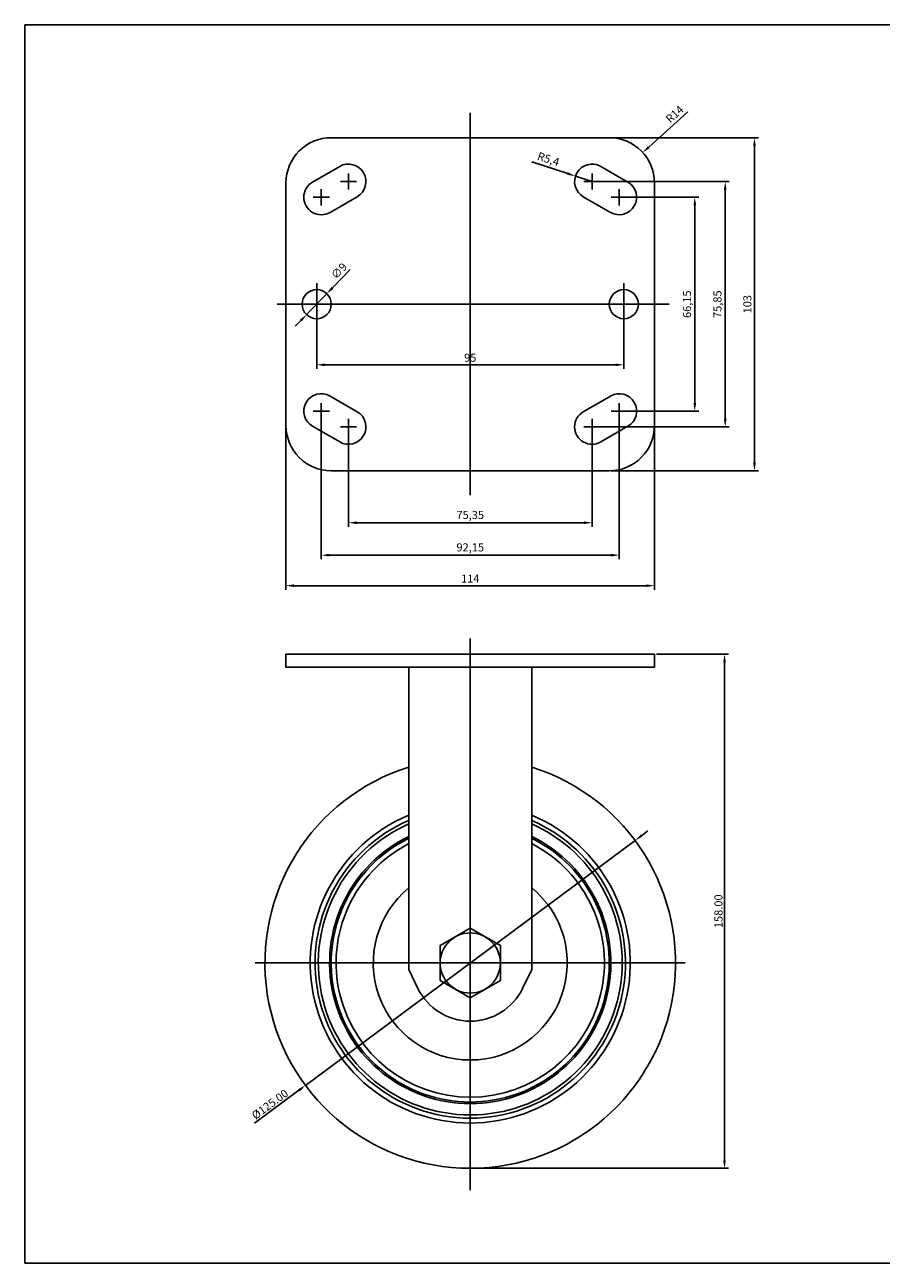
# Model space of a CAD drawing. Units: millimetres. Extents: x 2340 to 2892, y -485 to -102.
# Drawn here: x 2340 to 2605, y -485 to -102 of the extents above; entities that cross this region are included whole.
import ezdxf

# ---------------------------------------------------------------- set-up
doc = ezdxf.new("R2010")
doc.units = ezdxf.units.MM
doc.layers.add('3', color=3, linetype='Continuous')
doc.styles.get("Standard").update_dxf_attribs({"font": 'txt', "bigfont": 'gbcbig.shx'})
doc.dimstyles.new('ISO-25', dxfattribs={"dimtxt": 2.5, "dimasz": 2.5, "dimexe": 1.25, "dimexo": 0.625, "dimtad": 1, "dimtxsty": 'Standard', "dimcen": 2.5, "dimclrd": 4, "dimclre": 4, "dimadec": 0, "dimazin": 2, "dimtfac": 1, "dimtmove": 0, "dimatfit": 3, "dimfxl": 1, "dimarcsym": 0})

# ---------------------------------------------------------------- blocks, each defined once
blk = doc.blocks.new('*D9')
at = {"color": 4, "lineweight": -2}
for p, q in [((2530.79, -352.76), (2532.79, -351.27)), ((2528.78, -354.25), (2426.84, -429.99)), ((2411.12, -441.67), (2424.83, -431.48))]:
    blk.add_line(p, q, dxfattribs=at)
at = {"color": 4}
for points in [[(2530.54, -352.42), (2531.03, -353.09), (2528.78, -354.25)], [(2424.58, -431.15), (2425.08, -431.82), (2426.84, -429.99)]]:
    blk.add_solid(points, dxfattribs=at)
at = {"layer": 'Defpoints', "color": 0}
for p in [(2528.78, -354.25), (2426.84, -429.99)]:
    blk.add_point(p, dxfattribs=at)
at = {"color": 0, "insert": (2415.85, -435.82), "char_height": 2.5, "attachment_point": 5, "rotation": 36.6122}
blk.add_mtext('{\\Ftxt,gbcbig|c129;%%C125.00}', dxfattribs=at)
blk = doc.blocks.new('*D10')
at = {"color": 4, "lineweight": -2}
for p, q in [((2535.43, -296.62), (2557.71, -296.62)), ((2556.46, -453.12), (2556.46, -299.12)), ((2478.43, -455.62), (2557.71, -455.62))]:
    blk.add_line(p, q, dxfattribs=at)
at = {"color": 4}
for points in [[(2556.04, -299.12), (2556.88, -299.12), (2556.46, -296.62)], [(2556.04, -453.12), (2556.88, -453.12), (2556.46, -455.62)]]:
    blk.add_solid(points, dxfattribs=at)
at = {"layer": 'Defpoints', "color": 0}
for p in [(2534.81, -296.62), (2556.46, -296.62), (2477.81, -455.62)]:
    blk.add_point(p, dxfattribs=at)
at = {"color": 0, "insert": (2554.59, -376.12), "char_height": 2.5, "attachment_point": 5, "rotation": 90}
blk.add_mtext('{\\Ftxt,gbcbig|c129;158.00}', dxfattribs=at)

msp = doc.modelspace()

# ---------------------------------------------------------------- linework, layer by layer
at = {"color": 4, "ltscale": 0.412}
for p, q in [((2477.808, -247.409), (2477.808, -129.228)), ((2418.034, -188.395), (2539.318, -188.395))]:
    msp.add_line(p, q, dxfattribs=at)
at = {"color": 4}
for p, q in [((2545.142, -128.872), (2533.042, -139.823)), ((2521.433, -136.895), (2566.974, -136.895)), ((2565.724, -237.395), (2565.724, -139.395)), ((2496.893, -144.37), (2507.978, -148.006)), ((2440.132, -152.969), (2440.132, -147.969)), ((2515.485, -150.469), (2510.354, -148.786)), ((2515.485, -152.969), (2515.485, -147.969)), ((2431.731, -157.819), (2431.731, -152.819)), ((2437.632, -150.469), (2442.632, -150.469)), ((2512.985, -150.469), (2517.985, -150.469)), ((2516.11, -150.469), (2557.926, -150.469)), ((2523.885, -157.819), (2523.885, -152.819)), ((2556.676, -223.822), (2556.676, -152.969)), ((2429.231, -155.319), (2434.231, -155.319)), ((2521.385, -155.319), (2526.385, -155.319)), ((2524.51, -155.319), (2548.52, -155.319)), ((2547.27, -218.972), (2547.27, -157.819)), ((2440.679, -177.673), (2435.175, -183.364)), ((2430.308, -194.895), (2430.308, -181.895)), ((2525.308, -194.895), (2525.308, -181.895)), ((2427.179, -191.63), (2433.437, -185.161)), ((2430.308, -189.02), (2430.308, -208.394)), ((2525.308, -189.02), (2525.308, -208.394)), ((2425.441, -193.427), (2423.703, -195.224)), ((2432.808, -207.144), (2522.808, -207.144)), ((2429.231, -221.472), (2434.231, -221.472)), ((2431.731, -223.972), (2431.731, -218.972)), ((2431.731, -222.097), (2431.731, -267.256)), ((2521.385, -221.472), (2526.385, -221.472)), ((2523.885, -223.972), (2523.885, -218.972)), ((2523.885, -222.097), (2523.885, -267.256)), ((2524.51, -221.472), (2548.52, -221.472)), ((2440.132, -228.822), (2440.132, -223.822)), ((2515.485, -228.822), (2515.485, -223.822)), ((2420.808, -226.52), (2420.808, -276.69)), ((2437.632, -226.322), (2442.632, -226.322)), ((2440.132, -226.947), (2440.132, -257.233)), ((2512.985, -226.322), (2517.985, -226.322)), ((2515.485, -226.947), (2515.485, -257.233)), ((2516.11, -226.322), (2557.926, -226.322)), ((2534.808, -226.52), (2534.808, -276.69)), ((2521.433, -239.895), (2566.974, -239.895)), ((2442.632, -255.983), (2512.985, -255.983)), ((2434.231, -266.006), (2521.385, -266.006)), ((2423.308, -275.44), (2532.308, -275.44)), ((2477.808, -291.734), (2477.808, -462.434))]:
    msp.add_line(p, q, dxfattribs=at)
for p, q in [((2520.808, -136.895), (2434.808, -136.895)), ((2429.031, -150.642), (2437.432, -145.792)), ((2518.185, -145.792), (2526.585, -150.642)), ((2420.808, -150.895), (2420.808, -225.895)), ((2534.808, -225.895), (2534.808, -150.895)), ((2442.832, -155.145), (2434.431, -159.995)), ((2521.185, -159.995), (2512.785, -155.145)), ((2434.431, -216.795), (2442.832, -221.645)), ((2512.785, -221.645), (2521.185, -216.795)), ((2437.432, -230.998), (2429.031, -226.148)), ((2526.585, -226.148), (2518.185, -230.998)), ((2434.808, -239.895), (2520.808, -239.895)), ((2420.808, -296.62), (2534.808, -296.62)), ((2429.308, -296.62), (2526.308, -296.62)), ((2420.808, -300.62), (2534.808, -300.62)), ((2429.308, -300.62), (2526.308, -300.62)), ((2458.808, -300.62), (2458.808, -394.185)), ((2496.808, -300.62), (2496.808, -394.185))]:
    msp.add_line(p, q)
at = {"color": 7}
for p, q in [((2420.808, -296.62), (2420.808, -300.62)), ((2534.808, -296.62), (2534.808, -300.62)), ((2458.808, -394.185), (2461.608, -399.966)), ((2496.808, -394.185), (2494.008, -399.966))]:
    msp.add_line(p, q, dxfattribs=at)
at = {"color": 4, "ltscale": 0.26}
msp.add_line((2411.308, -392.12), (2544.308, -392.12), dxfattribs=at)
msp.add_lwpolyline([(2477.808, -402.87), (2468.498, -397.495), (2468.498, -386.745), (2477.808, -381.37), (2487.118, -386.745), (2487.118, -397.495)], close=True)
for centre, radius in [((2430.308, -188.395), 4.5), ((2525.308, -188.395), 4.5), ((2477.808, -392.12), 9.31)]:
    msp.add_circle(centre, radius)
for centre, radius, start, end in [((2434.808, -150.895), 14, 90, 180), ((2520.808, -150.895), 14, 0, 90), ((2440.132, -150.469), 5.4, 300, 120), ((2515.485, -150.469), 5.4, 60, 240), ((2431.731, -155.319), 5.4, 120, 300), ((2523.885, -155.319), 5.4, 240, 60), ((2431.731, -221.472), 5.4, 60, 240), ((2523.885, -221.472), 5.4, 300, 120), ((2440.132, -226.322), 5.4, 240, 60), ((2515.485, -226.322), 5.4, 120, 300), ((2434.808, -225.895), 14, 180, 270), ((2520.808, -225.895), 14, 270, 0), ((2477.808, -392.12), 63.5, 107.41032, 72.58968), ((2477.808, -392.12), 49.5, 112.57164, 67.42836), ((2477.808, -392.12), 48, 113.31796, 66.68204), ((2477.808, -392.12), 47, 113.84447, 66.15553), ((2477.808, -392.12), 43.5, 115.89871, 64.10129), ((2477.808, -392.12), 43, 116.22265, 63.77735), ((2477.808, -392.12), 41.5, 117.24726, 62.75274), ((2477.808, -392.12), 30, 129.29648, 50.70352)]:
    msp.add_arc(centre, radius, start, end)
at = {"color": 7}
msp.add_arc((2477.808, -392.12), 18, 205.84193, 334.15807, dxfattribs=at)
at = {"color": 4}
for points in [[(2565.307, -139.395), (2566.141, -139.395), (2565.724, -136.895)], [(2532.762, -139.514), (2533.321, -140.132), (2531.188, -141.501)], [(2508.108, -147.61), (2507.848, -148.402), (2510.354, -148.786)], [(2556.26, -152.969), (2557.093, -152.969), (2556.676, -150.469)], [(2546.853, -157.819), (2547.687, -157.819), (2547.27, -155.319)], [(2434.875, -183.074), (2435.474, -183.653), (2433.437, -185.161)], [(2425.142, -193.137), (2425.741, -193.716), (2427.179, -191.63)], [(2432.808, -206.727), (2432.808, -207.56), (2430.308, -207.144)], [(2522.808, -206.727), (2522.808, -207.56), (2525.308, -207.144)], [(2546.853, -218.972), (2547.687, -218.972), (2547.27, -221.472)], [(2556.26, -223.822), (2557.093, -223.822), (2556.676, -226.322)], [(2565.307, -237.395), (2566.141, -237.395), (2565.724, -239.895)], [(2442.632, -255.566), (2442.632, -256.4), (2440.132, -255.983)], [(2512.985, -255.566), (2512.985, -256.4), (2515.485, -255.983)], [(2434.231, -265.59), (2434.231, -266.423), (2431.731, -266.006)], [(2521.385, -265.59), (2521.385, -266.423), (2523.885, -266.006)], [(2423.308, -275.024), (2423.308, -275.857), (2420.808, -275.44)], [(2532.308, -275.024), (2532.308, -275.857), (2534.808, -275.44)]]:
    msp.add_solid(points, dxfattribs=at)
at = {"layer": '3'}
for p, q in [((2892.011, -101.978), (2340.011, -101.978)), ((2340.011, -101.978), (2340.011, -484.978)), ((2340.011, -484.978), (2892.011, -484.978))]:
    msp.add_line(p, q, dxfattribs=at)

# ---------------------------------------------------------------- texts
at = {"char_height": 2.5, "attachment_point": 5}
for s, insert, rotation in [('R14', (2541.258, -129.858), 42.14611), ('R5,4', (2501.897, -143.819), 341.83971), ('∅9', (2437.448, -178.316), 45.95409), ('66,15', (2545.187, -188.395), 90), ('75,85', (2554.593, -188.395), 90), ('103', (2563.849, -188.395), 90)]:
    msp.add_mtext(s, dxfattribs=dict(at, insert=insert, rotation=rotation))
for s, insert in [('95', (2477.808, -205.269)), ('75,35', (2477.808, -253.9)), ('92,15', (2477.808, -263.923)), ('114', (2477.808, -273.565))]:
    msp.add_mtext(s, dxfattribs=dict(at, insert=insert))

# ---------------------------------------------------------------- dimensions: what is measured, and where the dimension line sits
dim = msp.add_linear_dim(base=(2556.46, -296.62), p1=(2477.808, -455.62), p2=(2534.808, -296.62), angle=90, text='{\\Ftxt,gbcbig|c129;158.00}', dimstyle='ISO-25')
dim.commit()
dim.dimension.update_dxf_attribs({"geometry": '*D10', "text_midpoint": (2554.585, -376.12)})
dim = msp.add_diameter_dim_2p(p1=(2528.779, -354.249), p2=(2426.837, -429.991), text='{\\Ftxt,gbcbig|c129;%%C125.00}', dimstyle='ISO-25')
dim.commit()
dim.dimension.update_dxf_attribs({"geometry": '*D9', "text_midpoint": (2415.853, -435.817)})

doc.saveas('drawing.dxf')
